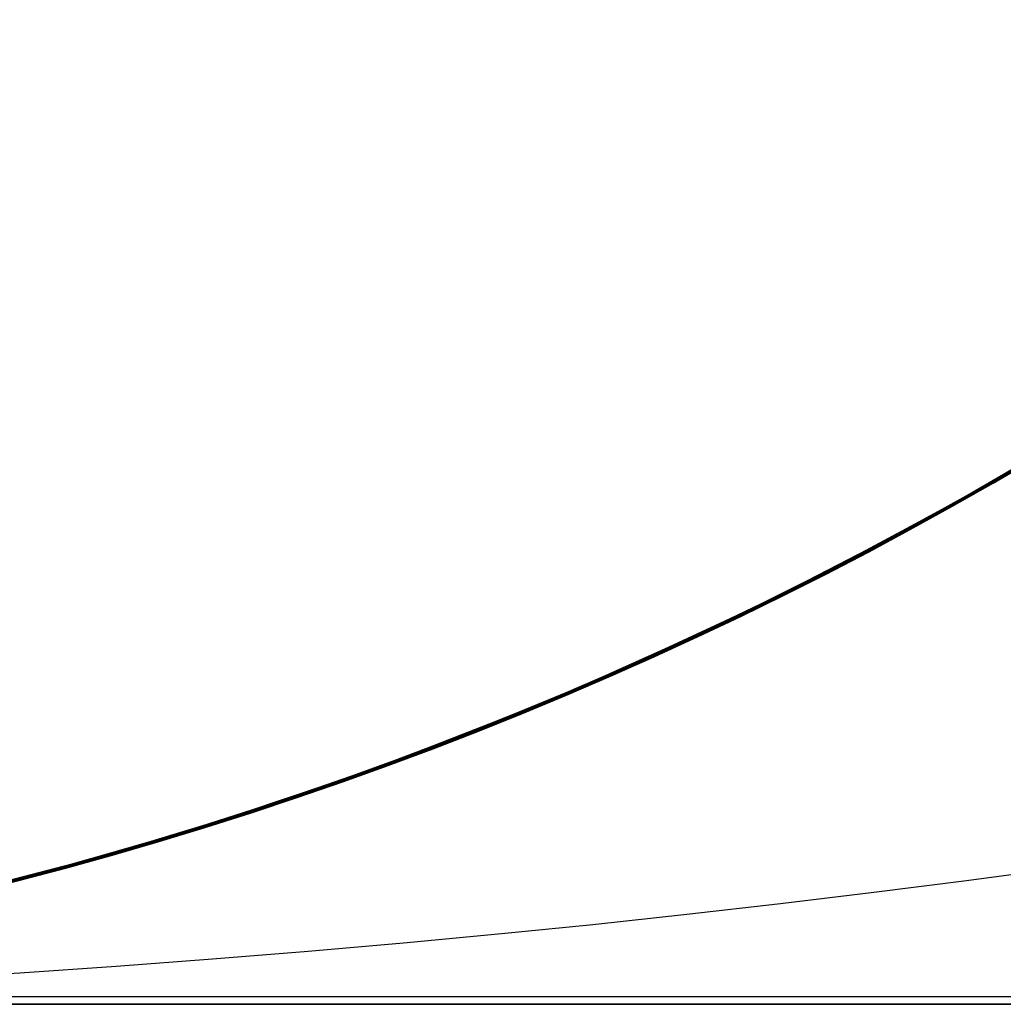
# Model space of a CAD drawing. Units: millimetres. Extents: x -550 to 550, y -599 to 599.
# Drawn here: x 1 to 3, y 589 to 590 of the extents above; entities that cross this region are included whole.
import ezdxf

# ---------------------------------------------------------------- set-up
doc = ezdxf.new("R2010")
doc.units = ezdxf.units.MM
doc.layers.add('MAIN-1', color=7, linetype='Continuous')

msp = doc.modelspace()

# ---------------------------------------------------------------- linework, layer by layer
at = {"layer": 'MAIN-1'}
for p, q in [((2.501254558563232, 589.6605834960938), (2.729267835617065, 589.8005981445312)), ((2.467330694198608, 589.6411743164062), (2.699682712554932, 589.781494140625)), ((2.428950071334839, 589.6197509765625), (2.69141674041748, 589.7764282226562)), ((2.676384687423706, 589.7666625976562), (2.433699131011963, 589.6224365234375)), ((2.676040887832642, 589.7666015625), (2.438229560852051, 589.6248168945312)), ((2.684793949127197, 589.77197265625), (2.477428197860718, 589.64697265625)), ((2.478345632553101, 589.6474609375), (2.681577682495117, 589.7698974609375)), ((2.688630819320679, 589.7745361328125), (2.48012375831604, 589.6484375)), ((2.693532466888428, 589.7776489257812), (2.485012292861938, 589.6512451171875)), ((2.398545265197754, 589.6028442382812), (2.661472082138062, 589.7572021484375)), ((2.409579992294312, 589.60888671875), (2.668830394744873, 589.7618408203125)), ((2.674401521682739, 589.765625), (2.41875171661377, 589.614013671875)), ((2.674118995666504, 589.7651977539062), (2.42123556137085, 589.6156005859375)), ((2.422913551330566, 589.6162719726562), (2.661577939987183, 589.7572631835938)), ((2.658746242523193, 589.7555541992188), (2.458425521850586, 589.6361083984375)), ((2.472289085388184, 589.6439819335938), (2.65615439414978, 589.7538452148438)), ((2.48015284538269, 589.6484985351562), (2.667371034622192, 589.7609252929688)), ((2.669529914855957, 589.7622680664062), (2.494208335876465, 589.6565551757812)), ((2.644200325012207, 589.7464599609375), (2.377009868621826, 589.5911865234375)), ((2.377981424331665, 589.5916748046875), (2.640678405761719, 589.7442016601562)), ((2.409069538116455, 589.6087036132812), (2.640406847000122, 589.7440795898438)), ((2.642147302627563, 589.7451782226562), (2.441841125488281, 589.6268310546875)), ((2.448698997497559, 589.6306762695312), (2.644231081008911, 589.7463989257812)), ((2.652449607849121, 589.7515258789062), (2.464687585830688, 589.6396484375)), ((2.638092994689941, 589.74267578125), (2.4671950340271, 589.64111328125)), ((2.368927955627441, 589.5867919921875), (2.623725891113281, 589.7337036132812)), ((2.621987581253052, 589.732666015625), (2.376769781112671, 589.591064453125)), ((2.385426044464111, 589.595703125), (2.615469694137573, 589.7286376953125)), ((2.399307012557983, 589.603271484375), (2.615213394165039, 589.728515625)), ((2.405600070953369, 589.6067504882812), (2.623435974121094, 589.7335815429688)), ((2.420957088470459, 589.615234375), (2.618545532226562, 589.7305297851562)), ((2.424913883209229, 589.617431640625), (2.635154485702515, 589.7407836914062)), ((2.630451202392578, 589.7379150390625), (2.435402870178223, 589.6232299804688)), ((2.62949013710022, 589.7371215820312), (2.482707977294922, 589.6498413085938)), ((2.61472487449646, 589.7282104492188), (2.369341135025024, 589.5870971679688)), ((2.371609210968018, 589.5882568359375), (2.602022647857666, 589.7203979492188)), ((2.393588066101074, 589.6002807617188), (2.613896369934082, 589.7277221679688)), ((2.394504308700562, 589.6006469726562), (2.607220649719238, 589.7235717773438)), ((2.595897197723389, 589.7166748046875), (2.401075839996338, 589.604248046875)), ((2.597810506820679, 589.7178955078125), (2.411447525024414, 589.6099853515625)), ((2.601735591888428, 589.7202758789062), (2.416420698165894, 589.6126708984375)), ((2.596851110458374, 589.71728515625), (2.424598455429077, 589.6172485351562)), ((2.438361406326294, 589.6248779296875), (2.607931613922119, 589.7240600585938)), ((2.595495700836182, 589.7164306640625), (2.439989328384399, 589.6257934570312)), ((2.371233940124512, 589.588134765625), (2.577757120132446, 589.7057495117188)), ((2.577757120132446, 589.7057495117188), (2.371233940124512, 589.588134765625)), ((2.576614141464233, 589.7050170898438), (2.376186609268188, 589.5907592773438)), ((2.582358360290527, 589.70849609375), (2.395107269287109, 589.6010131835938)), ((2.401022672653198, 589.604248046875), (2.581679344177246, 589.7080688476562)), ((2.415127277374268, 589.6119384765625), (2.591774702072144, 589.7141723632812)), ((2.555008172988892, 589.6921997070312), (2.293710231781006, 589.5471801757812)), ((2.348800659179688, 589.5760498046875), (2.57115626335144, 589.7020263671875)), ((2.356052398681641, 589.5798950195312), (2.568434953689575, 589.7001342773438)), ((2.558507919311523, 589.6940307617188), (2.362280130386353, 589.5831909179688)), ((2.560518980026245, 589.6953125), (2.372800588607788, 589.5888671875)), ((2.373108386993408, 589.5890502929688), (2.557901620864868, 589.69384765625)), ((2.566917657852173, 589.6990966796875), (2.395201444625854, 589.6009521484375)), ((2.294309139251709, 589.5474853515625), (2.541260957717896, 589.6839599609375)), ((2.327003955841064, 589.5645141601562), (2.543110370635986, 589.68505859375)), ((2.354593992233276, 589.5791015625), (2.539097309112549, 589.6826782226562)), ((2.358194828033447, 589.5810546875), (2.539502859115601, 589.6829223632812)), ((2.362611532211304, 589.5834350585938), (2.537638425827026, 589.681884765625)), ((2.536380052566528, 589.6810913085938), (2.369367361068726, 589.5870361328125)), ((2.54640007019043, 589.68701171875), (2.372283697128296, 589.588623046875)), ((2.542089223861694, 589.6844482421875), (2.383130073547363, 589.594482421875)), ((2.547224044799805, 589.6875), (2.387745380401611, 589.5969848632812)), ((2.518450260162354, 589.670654296875), (2.260715961456299, 589.5302734375)), ((2.275447845458984, 589.5377807617188), (2.514758586883545, 589.6683959960938)), ((2.512391805648804, 589.6670532226562), (2.308428287506104, 589.5548095703125)), ((2.527756690979004, 589.6761474609375), (2.323504447937012, 589.5628051757812)), ((2.337051868438721, 589.56982421875), (2.526837825775146, 589.6754760742188)), ((2.50251293182373, 589.6613159179688), (2.236130475997925, 589.5180053710938)), ((2.265754222869873, 589.532958984375), (2.501254558563232, 589.6605834960938)), ((2.273074388504028, 589.53662109375), (2.506523132324219, 589.6637573242188)), ((2.502766370773315, 589.6614379882812), (2.310991525650024, 589.5560913085938)), ((2.494208335876465, 589.6565551757812), (2.316609382629395, 589.55908203125)), ((2.319066524505615, 589.560302734375), (2.509696006774902, 589.6654663085938)), ((2.320046901702881, 589.5608520507812), (2.507662296295166, 589.664306640625)), ((2.329296588897705, 589.5657348632812), (2.508349180221558, 589.6647338867188)), ((2.501848220825195, 589.6608276367188), (2.331073760986328, 589.5665893554688)), ((2.230456113815308, 589.5150756835938), (2.467330694198608, 589.6411743164062)), ((2.477428197860718, 589.64697265625), (2.266633033752441, 589.5333251953125)), ((2.270015716552734, 589.5349731445312), (2.478345632553101, 589.6474609375)), ((2.48012375831604, 589.6484375), (2.272490739822388, 589.5363159179688)), ((2.485012292861938, 589.6512451171875), (2.277371406555176, 589.538818359375)), ((2.283560276031494, 589.5419311523438), (2.472289085388184, 589.6439819335938)), ((2.288111448287964, 589.5443115234375), (2.48015284538269, 589.6484985351562)), ((2.4671950340271, 589.64111328125), (2.297064781188965, 589.5488891601562)), ((2.482707977294922, 589.6498413085938), (2.3341064453125, 589.5681762695312)), ((2.247980117797852, 589.52392578125), (2.448698997497559, 589.6306762695312)), ((2.458425521850586, 589.6361083984375), (2.258514881134033, 589.5291748046875)), ((2.464687585830688, 589.6396484375), (2.273535251617432, 589.5368041992188)), ((2.170048236846924, 589.4854736328125), (2.428950071334839, 589.6197509765625)), ((2.189340114593506, 589.4948120117188), (2.422913551330566, 589.6162719726562)), ((2.433699131011963, 589.6224365234375), (2.19463038444519, 589.4977416992188)), ((2.438229560852051, 589.6248168945312), (2.204883337020874, 589.50244140625)), ((2.211875915527344, 589.5059204101562), (2.424913883209229, 589.617431640625)), ((2.435402870178223, 589.6232299804688), (2.241281986236572, 589.5205688476562)), ((2.441841125488281, 589.6268310546875), (2.241881370544434, 589.520751953125)), ((2.424598455429077, 589.6172485351562), (2.250263214111328, 589.5250244140625)), ((2.269577980041504, 589.5347900390625), (2.438361406326294, 589.6248779296875)), ((2.439989328384399, 589.6257934570312), (2.282525539398193, 589.5414428710938)), ((2.154418706893921, 589.4779663085938), (2.409579992294312, 589.60888671875)), ((2.41875171661377, 589.614013671875), (2.161211013793945, 589.4812622070312)), ((2.42123556137085, 589.6156005859375), (2.173120737075806, 589.4874877929688)), ((2.174650907516479, 589.4877319335938), (2.409069538116455, 589.6087036132812)), ((2.185459852218628, 589.492919921875), (2.399307012557983, 589.603271484375)), ((2.192551612854004, 589.496337890625), (2.405600070953369, 589.6067504882812)), ((2.401075839996338, 589.604248046875), (2.20898175239563, 589.5044555664062)), ((2.216612339019775, 589.5082397460938), (2.401022672653198, 589.604248046875)), ((2.218569755554199, 589.5091552734375), (2.420957088470459, 589.615234375)), ((2.411447525024414, 589.6099853515625), (2.222089529037476, 589.5109252929688)), ((2.416420698165894, 589.6126708984375), (2.231455087661743, 589.515625)), ((2.233975172042847, 589.5169067382812), (2.415127277374268, 589.6119384765625)), ((2.377009868621826, 589.5911865234375), (2.109371185302734, 589.4567260742188)), ((2.116509437561035, 589.4600830078125), (2.377981424331665, 589.5916748046875)), ((2.376769781112671, 589.591064453125), (2.135725498199463, 589.4691772460938)), ((2.142653703689575, 589.4723510742188), (2.398545265197754, 589.6028442382812)), ((2.147936582565308, 589.474853515625), (2.385426044464111, 589.595703125)), ((2.171026945114136, 589.486083984375), (2.393588066101074, 589.6002807617188)), ((2.17598295211792, 589.4883422851562), (2.394504308700562, 589.6006469726562)), ((2.376186609268188, 589.5907592773438), (2.177257776260376, 589.489013671875)), ((2.395107269287109, 589.6010131835938), (2.205074071884155, 589.5025024414062)), ((2.395201444625854, 589.6009521484375), (2.221022844314575, 589.5103149414062)), ((2.383130073547363, 589.594482421875), (2.222210168838501, 589.510986328125)), ((2.387745380401611, 589.5969848632812), (2.226610898971558, 589.5131225585938)), ((2.120283603668213, 589.4617919921875), (2.368927955627441, 589.5867919921875)), ((2.369341135025024, 589.5870971679688), (2.128356456756592, 589.4657592773438)), ((2.133498430252075, 589.4680786132812), (2.371609210968018, 589.5882568359375)), ((2.148494482040405, 589.4751586914062), (2.356052398681641, 589.5798950195312)), ((2.158710956573486, 589.4800415039062), (2.371233940124512, 589.588134765625)), ((2.371233940124512, 589.588134765625), (2.158710956573486, 589.4800415039062)), ((2.362280130386353, 589.5831909179688), (2.162797927856445, 589.4819946289062)), ((2.165018796920776, 589.4830932617188), (2.354593992233276, 589.5791015625)), ((2.172421932220459, 589.4866333007812), (2.358194828033447, 589.5810546875)), ((2.372800588607788, 589.5888671875), (2.182127714157104, 589.4912719726562)), ((2.184057474136353, 589.4922485351562), (2.373108386993408, 589.5890502929688)), ((2.189278364181519, 589.4947509765625), (2.362611532211304, 589.5834350585938)), ((2.372283697128296, 589.588623046875), (2.194552898406982, 589.4973754882812)), ((2.369367361068726, 589.5870361328125), (2.200591325759888, 589.5003051757812)), ((2.129302263259888, 589.466064453125), (2.348800659179688, 589.5760498046875)), ((2.144362449645996, 589.4732055664062), (2.337051868438721, 589.56982421875)), ((2.146727561950684, 589.4743041992188), (2.329296588897705, 589.5657348632812)), ((2.331073760986328, 589.5665893554688), (2.157975435256958, 589.4796142578125)), ((2.3341064453125, 589.5681762695312), (2.183864593505859, 589.4921264648438)), ((2.308428287506104, 589.5548095703125), (2.10203218460083, 589.453369140625)), ((2.310991525650024, 589.5560913085938), (2.11323070526123, 589.45849609375)), ((2.323504447937012, 589.5628051757812), (2.115912914276123, 589.4598388671875)), ((2.116156339645386, 589.4598999023438), (2.327003955841064, 589.5645141601562)), ((2.127228260040283, 589.4652099609375), (2.320046901702881, 589.5608520507812)), ((2.132472515106201, 589.467529296875), (2.319066524505615, 589.560302734375)), ((2.316609382629395, 589.55908203125), (2.137116193771362, 589.4697265625)), ((2.293710231781006, 589.5471801757812), (2.031657218933105, 589.42138671875)), ((2.051808595657349, 589.4303588867188), (2.294309139251709, 589.5474853515625)), ((2.089819669723511, 589.44775390625), (2.283560276031494, 589.5419311523438)), ((2.091715574264526, 589.4486694335938), (2.288111448287964, 589.5443115234375)), ((2.282525539398193, 589.5414428710938), (2.123361110687256, 589.4632568359375)), ((2.297064781188965, 589.5488891601562), (2.128027200698853, 589.4655151367188)), ((2.260715961456299, 589.5302734375), (2.003115892410278, 589.4088134765625)), ((2.030718326568604, 589.4209594726562), (2.265754222869873, 589.532958984375)), ((2.034401416778564, 589.422607421875), (2.273074388504028, 589.53662109375)), ((2.04236102104187, 589.4261474609375), (2.275447845458984, 589.5377807617188)), ((2.266633033752441, 589.5333251953125), (2.053055286407471, 589.4309692382812)), ((2.056980848312378, 589.4327392578125), (2.270015716552734, 589.5349731445312)), ((2.258514881134033, 589.5291748046875), (2.0595862865448, 589.4338989257812)), ((2.272490739822388, 589.5363159179688), (2.066356897354126, 589.4370727539062)), ((2.277371406555176, 589.538818359375), (2.071272134780884, 589.4393310546875)), ((2.273535251617432, 589.5368041992188), (2.07945442199707, 589.4429321289062)), ((2.104296684265137, 589.454345703125), (2.269577980041504, 589.5347900390625)), ((2.236130475997925, 589.5180053710938), (1.975949048995972, 589.397216796875)), ((2.241881370544434, 589.520751953125), (2.042803049087524, 589.4263305664062)), ((2.04725456237793, 589.4283447265625), (2.247980117797852, 589.52392578125)), ((2.231455087661743, 589.515625), (2.047444820404053, 589.4285888671875)), ((2.241281986236572, 589.5205688476562), (2.048877000808716, 589.4292602539062)), ((2.050352811813354, 589.4298095703125), (2.233975172042847, 589.5169067382812)), ((2.250263214111328, 589.5250244140625), (2.074197053909302, 589.4405517578125)), ((1.996720671653748, 589.406005859375), (2.211875915527344, 589.5059204101562)), ((1.999783039093018, 589.4073486328125), (2.230456113815308, 589.5150756835938)), ((2.018394947052002, 589.4154663085938), (2.218569755554199, 589.5091552734375)), ((2.20898175239563, 589.5044555664062), (2.020565986633301, 589.4165649414062)), ((2.222089529037476, 589.5109252929688), (2.030147552490234, 589.4207153320312)), ((2.031038761138916, 589.4210815429688), (2.216612339019775, 589.5082397460938)), ((2.221022844314575, 589.5103149414062), (2.044659376144409, 589.4271850585938)), ((2.222210168838501, 589.510986328125), (2.059602975845337, 589.4338989257812)), ((2.226610898971558, 589.5131225585938), (2.064098358154297, 589.4359130859375)), ((2.19463038444519, 589.4977416992188), (1.961129784584045, 589.39111328125)), ((1.962673783302307, 589.3914184570312), (2.189340114593506, 589.4948120117188)), ((1.974521040916443, 589.3963623046875), (2.185459852218628, 589.492919921875)), ((2.204883337020874, 589.50244140625), (1.977667570114136, 589.3978881835938)), ((1.98563015460968, 589.4011840820312), (2.192551612854004, 589.496337890625)), ((2.182127714157104, 589.4912719726562), (1.988950252532959, 589.4026489257812)), ((1.991384625434875, 589.4036865234375), (2.184057474136353, 589.4922485351562)), ((2.205074071884155, 589.5025024414062), (2.012698411941528, 589.4129638671875)), ((2.194552898406982, 589.4973754882812), (2.013477087020874, 589.413330078125)), ((2.019930362701416, 589.4161987304688), (2.189278364181519, 589.4947509765625)), ((2.200591325759888, 589.5003051757812), (2.030376195907593, 589.4207763671875)), ((2.183864593505859, 589.4921264648438), (2.032161951065063, 589.4215698242188)), ((2.161211013793945, 589.4812622070312), (1.903127074241638, 589.3663940429688)), ((1.918375849723816, 589.3726806640625), (2.170048236846924, 589.4854736328125)), ((2.173120737075806, 589.4874877929688), (1.932150602340698, 589.3792114257812)), ((1.938066244125366, 589.3809204101562), (2.174650907516479, 589.4877319335938)), ((1.940969944000244, 589.3821411132812), (2.158710956573486, 589.4800415039062)), ((2.158710956573486, 589.4800415039062), (1.940969944000244, 589.3821411132812)), ((1.947050333023071, 589.3848266601562), (2.171026945114136, 589.486083984375)), ((1.955285310745239, 589.38818359375), (2.17598295211792, 589.4883422851562)), ((2.162797927856445, 589.4819946289062), (1.960538029670715, 589.390380859375)), ((1.972127079963684, 589.3953857421875), (2.165018796920776, 589.4830932617188)), ((2.177257776260376, 589.489013671875), (1.980769753456116, 589.3992309570312)), ((2.157975435256958, 589.4796142578125), (1.982851147651672, 589.3999633789062)), ((1.983460187911987, 589.4002685546875), (2.172421932220459, 589.4866333007812)), ((1.8914475440979, 589.361572265625), (2.133498430252075, 589.4680786132812)), ((2.128356456756592, 589.4657592773438), (1.893810629844666, 589.3627319335938)), ((1.895994901657104, 589.3634643554688), (2.142653703689575, 589.4723510742188)), ((2.135725498199463, 589.4691772460938), (1.900764226913452, 589.365478515625)), ((1.905595183372498, 589.3673706054688), (2.147936582565308, 589.474853515625)), ((1.905629992485046, 589.3673706054688), (2.154418706893921, 589.4779663085938)), ((1.914091348648071, 589.3709106445312), (2.129302263259888, 589.466064453125)), ((1.947062611579895, 589.3847045898438), (2.148494482040405, 589.4751586914062)), ((1.949635028839111, 589.3858642578125), (2.144362449645996, 589.4732055664062)), ((1.950898885726929, 589.3862915039062), (2.132472515106201, 589.467529296875)), ((2.137116193771362, 589.4697265625), (1.956112504005432, 589.3885498046875)), ((2.128027200698853, 589.4655151367188), (1.960657477378845, 589.3905639648438)), ((1.964033007621765, 589.3919067382812), (2.146727561950684, 589.4743041992188)), ((2.109371185302734, 589.4567260742188), (1.842968225479126, 589.342041015625)), ((1.865477681159973, 589.3510131835938), (2.116509437561035, 589.4600830078125)), ((1.880454421043396, 589.3571166992188), (2.120283603668213, 589.4617919921875)), ((2.10203218460083, 589.453369140625), (1.893795251846313, 589.362548828125)), ((2.115912914276123, 589.4598388671875), (1.905533194541931, 589.3673706054688)), ((2.11323070526123, 589.45849609375), (1.909634947776794, 589.3690185546875)), ((1.911936283111572, 589.3699951171875), (2.116156339645386, 589.4598999023438)), ((1.933727264404297, 589.3790893554688), (2.127228260040283, 589.4652099609375)), ((1.94317364692688, 589.383056640625), (2.104296684265137, 589.454345703125)), ((2.123361110687256, 589.4632568359375), (1.962752342224121, 589.391357421875)), ((2.07945442199707, 589.4429321289062), (1.882905960083008, 589.3580932617188)), ((1.896137356758118, 589.3634643554688), (2.089819669723511, 589.44775390625)), ((2.074197053909302, 589.4405517578125), (1.896734833717346, 589.3637084960938)), ((1.896868228912354, 589.36376953125), (2.091715574264526, 589.4486694335938)), ((1.820020318031311, 589.3330078125), (2.051808595657349, 589.4303588867188)), ((2.053055286407471, 589.4309692382812), (1.837342143058777, 589.33984375)), ((1.842052221298218, 589.3416748046875), (2.056980848312378, 589.4327392578125)), ((1.852433919906616, 589.3457641601562), (2.04725456237793, 589.4283447265625)), ((2.048877000808716, 589.4292602539062), (1.859080076217651, 589.3486938476562)), ((2.0595862865448, 589.4338989257812), (1.862473607063293, 589.349853515625)), ((2.066356897354126, 589.4370727539062), (1.862725734710693, 589.35009765625)), ((2.047444820404053, 589.4285888671875), (1.865122675895691, 589.35107421875)), ((2.071272134780884, 589.4393310546875), (1.86775016784668, 589.3521118164062)), ((1.869657635688782, 589.3527221679688), (2.050352811813354, 589.4298095703125)), ((2.059602975845337, 589.4338989257812), (1.895581722259521, 589.36328125)), ((2.064098358154297, 589.4359130859375), (1.900473594665527, 589.3652954101562)), ((2.031657218933105, 589.42138671875), (1.770375490188599, 589.31396484375)), ((1.79118013381958, 589.3218383789062), (2.034401416778564, 589.422607421875)), ((1.804158091545105, 589.3268432617188), (2.030718326568604, 589.4209594726562)), ((1.817547678947449, 589.3321533203125), (2.04236102104187, 589.4261474609375)), ((1.824711441993713, 589.3348388671875), (2.018394947052002, 589.4154663085938)), ((2.030147552490234, 589.4207153320312), (1.836032390594482, 589.3392944335938)), ((2.020565986633301, 589.4165649414062), (1.836883783340454, 589.3397827148438)), ((2.042803049087524, 589.4263305664062), (1.845326542854309, 589.343017578125)), ((1.849970579147339, 589.3447875976562), (2.031038761138916, 589.4210815429688)), ((1.855311512947083, 589.3469848632812), (2.019930362701416, 589.4161987304688)), ((2.030376195907593, 589.4207763671875), (1.859002232551575, 589.3484497070312)), ((2.044659376144409, 589.4271850585938), (1.866389513015747, 589.3513793945312)), ((2.032161951065063, 589.4215698242188), (1.879177451133728, 589.3565673828125)), ((2.003115892410278, 589.4088134765625), (1.747170805931091, 589.3052368164062)), ((1.778608918190002, 589.3170166015625), (1.999783039093018, 589.4073486328125)), ((1.780127644538879, 589.317626953125), (1.996720671653748, 589.406005859375)), ((1.799695372581482, 589.3251342773438), (1.991384625434875, 589.4036865234375)), ((2.012698411941528, 589.4129638671875), (1.818453431129456, 589.3323974609375)), ((2.013477087020874, 589.413330078125), (1.829326272010803, 589.336669921875)), ((1.975949048995972, 589.397216796875), (1.7246173620224, 589.297119140625)), ((1.961129784584045, 589.39111328125), (1.735149145126343, 589.3011474609375)), ((1.744877338409424, 589.3045043945312), (1.962673783302307, 589.3914184570312)), ((1.960538029670715, 589.390380859375), (1.756068110466003, 589.3085327148438)), ((1.977667570114136, 589.3978881835938), (1.758432030677795, 589.3095703125)), ((1.76737380027771, 589.312744140625), (1.974521040916443, 589.3963623046875)), ((1.781230807304382, 589.3180541992188), (1.972127079963684, 589.3953857421875)), ((1.786229133605957, 589.3199462890625), (1.98563015460968, 589.4011840820312)), ((1.787193655967712, 589.3202514648438), (1.964033007621765, 589.3919067382812)), ((1.980769753456116, 589.3992309570312), (1.787707090377808, 589.3206787109375)), ((1.988950252532959, 589.4026489257812), (1.793742418289185, 589.3228149414062)), ((1.960657477378845, 589.3905639648438), (1.795530915260315, 589.3236694335938)), ((1.797658681869507, 589.3243408203125), (1.983460187911987, 589.4002685546875)), ((1.962752342224121, 589.391357421875), (1.800957441329956, 589.3256225585938)), ((1.982851147651672, 589.3999633789062), (1.805998802185059, 589.3275756835938)), ((1.700231432914734, 589.2879638671875), (1.938066244125366, 589.3809204101562)), ((1.932150602340698, 589.3792114257812), (1.700701832771301, 589.2890014648438)), ((1.718745231628418, 589.2947387695312), (1.940969944000244, 589.3821411132812)), ((1.940969944000244, 589.3821411132812), (1.718745231628418, 589.2947387695312)), ((1.722495913505554, 589.296142578125), (1.947050333023071, 589.3848266601562)), ((1.741727709770203, 589.3031616210938), (1.955285310745239, 589.38818359375)), ((1.745305180549622, 589.3045043945312), (1.933727264404297, 589.3790893554688)), ((1.753050088882446, 589.307373046875), (1.947062611579895, 589.3847045898438)), ((1.753403782844543, 589.3076171875), (1.949635028839111, 589.3858642578125)), ((1.956112504005432, 589.3885498046875), (1.773938894271851, 589.3153076171875)), ((1.775326609611511, 589.3157958984375), (1.950898885726929, 589.3862915039062)), ((1.786850690841675, 589.3201904296875), (1.94317364692688, 589.383056640625)), ((1.903127074241638, 589.3663940429688), (1.646162390708923, 589.268798828125)), ((1.665586233139038, 589.2755737304688), (1.905629992485046, 589.3673706054688)), ((1.670923113822937, 589.2774658203125), (1.905595183372498, 589.3673706054688)), ((1.900764226913452, 589.365478515625), (1.673890233039856, 589.2786254882812)), ((1.675656199455261, 589.2791137695312), (1.918375849723816, 589.3726806640625)), ((1.905533194541931, 589.3673706054688), (1.692917704582214, 589.2853393554688)), ((1.909634947776794, 589.3690185546875), (1.70101273059845, 589.2882690429688)), ((1.704422831535339, 589.2894897460938), (1.914091348648071, 589.3709106445312)), ((1.715709209442139, 589.2935791015625), (1.911936283111572, 589.3699951171875)), ((1.651764035224915, 589.270751953125), (1.880454421043396, 589.3571166992188)), ((1.65700101852417, 589.2725219726562), (1.8914475440979, 589.361572265625)), ((1.661083102226257, 589.2740478515625), (1.895994901657104, 589.3634643554688)), ((1.893810629844666, 589.3627319335938), (1.66774308681488, 589.2764282226562)), ((1.882905960083008, 589.3580932617188), (1.684083938598633, 589.2821655273438)), ((1.893795251846313, 589.362548828125), (1.684318780899048, 589.2822265625)), ((1.708270192146301, 589.2908935546875), (1.896137356758118, 589.3634643554688)), ((1.708749651908875, 589.291015625), (1.896868228912354, 589.36376953125)), ((1.896734833717346, 589.3637084960938), (1.718133568763733, 589.2945556640625)), ((1.879177451133728, 589.3565673828125), (1.725099325180054, 589.2970581054688)), ((1.895581722259521, 589.36328125), (1.730419874191284, 589.2990112304688)), ((1.900473594665527, 589.3652954101562), (1.736022591590881, 589.3010864257812)), ((1.842968225479126, 589.342041015625), (1.579685926437378, 589.24609375)), ((1.627844095230103, 589.2623901367188), (1.865477681159973, 589.3510131835938)), ((1.63535475730896, 589.2650146484375), (1.842052221298218, 589.3416748046875)), ((1.845326542854309, 589.343017578125), (1.650229811668396, 589.2702026367188)), ((1.862725734710693, 589.35009765625), (1.662626981735229, 589.274658203125)), ((1.665449738502502, 589.2754516601562), (1.852433919906616, 589.3457641601562)), ((1.86775016784668, 589.3521118164062), (1.667850613594055, 589.2765502929688)), ((1.862473607063293, 589.349853515625), (1.668015122413635, 589.2764282226562)), ((1.859080076217651, 589.3486938476562), (1.672783255577087, 589.2783813476562)), ((1.675754070281982, 589.279052734375), (1.849970579147339, 589.3447875976562)), ((1.865122675895691, 589.35107421875), (1.685220837593079, 589.2827758789062)), ((1.866389513015747, 589.3513793945312), (1.686485409736633, 589.2830810546875)), ((1.859002232551575, 589.3484497070312), (1.686492681503296, 589.2831420898438)), ((1.69518518447876, 589.2861328125), (1.869657635688782, 589.3527221679688)), ((1.696157097816467, 589.2864990234375), (1.855311512947083, 589.3469848632812)), ((1.601209998130798, 589.2532958984375), (1.820020318031311, 589.3330078125)), ((1.603131532669067, 589.2540893554688), (1.817547678947449, 589.3321533203125)), ((1.837342143058777, 589.33984375), (1.62013566493988, 589.259765625)), ((1.818453431129456, 589.3323974609375), (1.623114943504333, 589.2608032226562)), ((1.638839364051819, 589.2662353515625), (1.824711441993713, 589.3348388671875)), ((1.836032390594482, 589.3392944335938), (1.641172289848328, 589.2670288085938)), ((1.829326272010803, 589.336669921875), (1.642382025718689, 589.2674560546875)), ((1.836883783340454, 589.3397827148438), (1.658999443054199, 589.2734375)), ((1.543585300445557, 589.2342529296875), (1.79118013381958, 589.3218383789062)), ((1.562409996986389, 589.2404174804688), (1.780127644538879, 589.317626953125)), ((1.568729758262634, 589.242431640625), (1.778608918190002, 589.3170166015625)), ((1.58846378326416, 589.2489624023438), (1.804158091545105, 589.3268432617188)), ((1.773938894271851, 589.3153076171875), (1.591176152229309, 589.2501220703125)), ((1.595760345458984, 589.25146484375), (1.786229133605957, 589.3199462890625)), ((1.59744930267334, 589.2520751953125), (1.781230807304382, 589.3180541992188)), ((1.787707090377808, 589.3206787109375), (1.599054098129272, 589.2527465820312)), ((1.793742418289185, 589.3228149414062), (1.599481463432312, 589.2528076171875)), ((1.606763362884521, 589.2551879882812), (1.775326609611511, 589.3157958984375)), ((1.61558210849762, 589.2581787109375), (1.799695372581482, 589.3251342773438)), ((1.617236018180847, 589.2586669921875), (1.787193655967712, 589.3202514648438)), ((1.618784308433533, 589.25927734375), (1.797658681869507, 589.3243408203125)), ((1.805998802185059, 589.3275756835938), (1.627334594726562, 589.2623291015625)), ((1.795530915260315, 589.3236694335938), (1.633223056793213, 589.264404296875)), ((1.6360023021698, 589.2651977539062), (1.786850690841675, 589.3201904296875)), ((1.800957441329956, 589.3256225585938), (1.638269066810608, 589.2659912109375)), ((1.747170805931091, 589.3052368164062), (1.4945969581604, 589.2186279296875)), ((1.770375490188599, 589.31396484375), (1.511665821075439, 589.2239990234375)), ((1.537994027137756, 589.2325439453125), (1.744877338409424, 589.3045043945312)), ((1.538321614265442, 589.2324829101562), (1.741727709770203, 589.3031616210938)), ((1.758432030677795, 589.3095703125), (1.549026250839233, 589.2361450195312)), ((1.756068110466003, 589.3085327148438), (1.549817442893982, 589.236328125)), ((1.556203246116638, 589.2384033203125), (1.753403782844543, 589.3076171875)), ((1.564370155334473, 589.2410278320312), (1.745305180549622, 589.3045043945312)), ((1.564879179000854, 589.2412109375), (1.76737380027771, 589.312744140625)), ((1.56781280040741, 589.2421875), (1.753050088882446, 589.307373046875)), ((1.7246173620224, 589.297119140625), (1.484784483909607, 589.2157592773438)), ((1.492832779884338, 589.2181396484375), (1.718745231628418, 589.2947387695312)), ((1.718745231628418, 589.2947387695312), (1.492832779884338, 589.2181396484375)), ((1.498201251029968, 589.2197265625), (1.722495913505554, 589.296142578125)), ((1.735149145126343, 589.3011474609375), (1.518639802932739, 589.2265014648438)), ((1.528212070465088, 589.229248046875), (1.708270192146301, 589.2908935546875)), ((1.528858184814453, 589.2294311523438), (1.708749651908875, 589.291015625)), ((1.528879880905151, 589.2294921875), (1.715709209442139, 589.2935791015625)), ((1.718133568763733, 589.2945556640625), (1.539019703865051, 589.23291015625)), ((1.730419874191284, 589.2990112304688), (1.564419388771057, 589.2410278320312)), ((1.725099325180054, 589.2970581054688), (1.570271492004395, 589.2430419921875)), ((1.736022591590881, 589.3010864257812), (1.571199178695679, 589.2432861328125)), ((1.443920850753784, 589.2030639648438), (1.675656199455261, 589.2791137695312)), ((1.673890233039856, 589.2786254882812), (1.457108020782471, 589.20703125)), ((1.461562752723694, 589.20849609375), (1.700231432914734, 589.2879638671875)), ((1.684318780899048, 589.2822265625), (1.474553346633911, 589.21240234375)), ((1.700701832771301, 589.2890014648438), (1.481150507926941, 589.2151489257812)), ((1.692917704582214, 589.2853393554688), (1.483052730560303, 589.2150268554688)), ((1.684083938598633, 589.2821655273438), (1.484065175056458, 589.21533203125)), ((1.672783255577087, 589.2783813476562), (1.490878820419312, 589.2175903320312)), ((1.70101273059845, 589.2882690429688), (1.49856173992157, 589.2199096679688)), ((1.501667857170105, 589.2208251953125), (1.704422831535339, 589.2894897460938)), ((1.686485409736633, 589.2830810546875), (1.505598783493042, 589.2222290039062)), ((1.685220837593079, 589.2827758789062), (1.508471727371216, 589.2230834960938)), ((1.509276628494263, 589.2230224609375), (1.675754070281982, 589.279052734375)), ((1.686492681503296, 589.2831420898438), (1.516457915306091, 589.2256469726562)), ((1.527924180030823, 589.2291870117188), (1.69518518447876, 589.2861328125)), ((1.543233752250671, 589.2340698242188), (1.696157097816467, 589.2864990234375)), ((1.646162390708923, 589.268798828125), (1.391955018043518, 589.1876831054688)), ((1.435228586196899, 589.200439453125), (1.65700101852417, 589.2725219726562)), ((1.43660032749176, 589.2008666992188), (1.651764035224915, 589.270751953125)), ((1.436690330505371, 589.200927734375), (1.665586233139038, 589.2755737304688)), ((1.440464973449707, 589.2020263671875), (1.661083102226257, 589.2740478515625)), ((1.448697328567505, 589.2044677734375), (1.670923113822937, 589.2774658203125)), ((1.641172289848328, 589.2670288085938), (1.451147556304932, 589.2052612304688)), ((1.66774308681488, 589.2764282226562), (1.45219349861145, 589.20556640625)), ((1.642382025718689, 589.2674560546875), (1.453498601913452, 589.2059936523438)), ((1.650229811668396, 589.2702026367188), (1.458301424980164, 589.2073974609375)), ((1.462018966674805, 589.2085571289062), (1.638839364051819, 589.2662353515625)), ((1.662626981735229, 589.274658203125), (1.467090010643005, 589.2101440429688)), ((1.667850613594055, 589.2765502929688), (1.472617864608765, 589.2119140625)), ((1.638269066810608, 589.2659912109375), (1.475023508071899, 589.2125244140625)), ((1.668015122413635, 589.2764282226562), (1.477066159248352, 589.213134765625)), ((1.487432718276978, 589.2161865234375), (1.665449738502502, 589.2754516601562)), ((1.658999443054199, 589.2734375), (1.487977385520935, 589.2166748046875)), ((1.491310477256775, 589.217529296875), (1.6360023021698, 589.2651977539062)), ((1.397647023200989, 589.1893310546875), (1.601209998130798, 589.2532958984375)), ((1.401238799095154, 589.1904907226562), (1.603131532669067, 589.2540893554688)), ((1.62013566493988, 589.259765625), (1.402023553848267, 589.1906127929688)), ((1.406608819961548, 589.1919555664062), (1.627844095230103, 589.2623901367188)), ((1.599481463432312, 589.2528076171875), (1.412070751190186, 589.1935424804688)), ((1.599054098129272, 589.2527465820312), (1.415794968605042, 589.1947021484375)), ((1.623114943504333, 589.2608032226562), (1.432374358177185, 589.1995849609375)), ((1.439676761627197, 589.2017211914062), (1.63535475730896, 589.2650146484375)), ((1.44021999835968, 589.201904296875), (1.61558210849762, 589.2581787109375)), ((1.44624388217926, 589.2037353515625), (1.606763362884521, 589.2551879882812)), ((1.447995543479919, 589.2042846679688), (1.618784308433533, 589.25927734375)), ((1.627334594726562, 589.2623291015625), (1.448834657669067, 589.2047119140625)), ((1.45504629611969, 589.2062377929688), (1.617236018180847, 589.2586669921875)), ((1.633223056793213, 589.264404296875), (1.47430944442749, 589.21240234375)), ((1.579685926437378, 589.24609375), (1.321500182151794, 589.1677856445312)), ((1.345857977867126, 589.174560546875), (1.562409996986389, 589.2404174804688)), ((1.367721796035767, 589.1807250976562), (1.564879179000854, 589.2412109375)), ((1.371962308883667, 589.181884765625), (1.568729758262634, 589.242431640625)), ((1.38556981086731, 589.1857299804688), (1.58846378326416, 589.2489624023438)), ((1.392090439796448, 589.1876831054688), (1.564370155334473, 589.2410278320312)), ((1.392713665962219, 589.1878662109375), (1.56781280040741, 589.2421875)), ((1.564419388771057, 589.2410278320312), (1.397946119308472, 589.1893920898438)), ((1.571199178695679, 589.2432861328125), (1.406475305557251, 589.19189453125)), ((1.591176152229309, 589.2501220703125), (1.408795714378357, 589.19287109375)), ((1.570271492004395, 589.2430419921875), (1.415087103843689, 589.1945190429688)), ((1.415658831596375, 589.194580078125), (1.595760345458984, 589.25146484375)), ((1.422109723091125, 589.196533203125), (1.59744930267334, 589.2520751953125)), ((1.300855040550232, 589.1622314453125), (1.543585300445557, 589.2342529296875)), ((1.344066619873047, 589.1741333007812), (1.537994027137756, 589.2325439453125)), ((1.549817442893982, 589.236328125), (1.345085501670837, 589.1744384765625)), ((1.346739053726196, 589.1747436523438), (1.538321614265442, 589.2324829101562)), ((1.549026250839233, 589.2361450195312), (1.351300120353699, 589.1761474609375)), ((1.352853178977966, 589.1764526367188), (1.528879880905151, 589.2294921875)), ((1.357188940048218, 589.177734375), (1.528212070465088, 589.229248046875)), ((1.358376979827881, 589.1779174804688), (1.528858184814453, 589.2294311523438)), ((1.358567714691162, 589.1781616210938), (1.556203246116638, 589.2384033203125)), ((1.539019703865051, 589.23291015625), (1.360101461410522, 589.1787109375)), ((1.368809103965759, 589.1810302734375), (1.527924180030823, 589.2291870117188)), ((1.397317409515381, 589.1891479492188), (1.543233752250671, 589.2340698242188)), ((1.4945969581604, 589.2186279296875), (1.24692702293396, 589.1480712890625)), ((1.511665821075439, 589.2239990234375), (1.257210731506348, 589.1507568359375)), ((1.484784483909607, 589.2157592773438), (1.259099125862122, 589.1511840820312)), ((1.264165043830872, 589.1525268554688), (1.492832779884338, 589.2181396484375)), ((1.492832779884338, 589.2181396484375), (1.264165043830872, 589.1525268554688)), ((1.481150507926941, 589.2151489257812), (1.275873064994812, 589.156005859375)), ((1.277677297592163, 589.156005859375), (1.498201251029968, 589.2197265625)), ((1.484065175056458, 589.21533203125), (1.287752747535706, 589.1587524414062)), ((1.306882381439209, 589.1639404296875), (1.501667857170105, 589.2208251953125)), ((1.49856173992157, 589.2199096679688), (1.307938814163208, 589.1642456054688)), ((1.518639802932739, 589.2265014648438), (1.313553214073181, 589.1657104492188)), ((1.490878820419312, 589.2175903320312), (1.314259171485901, 589.1658935546875)), ((1.31951642036438, 589.1670532226562), (1.487432718276978, 589.2161865234375)), ((1.505598783493042, 589.2222290039062), (1.324587345123291, 589.1688232421875)), ((1.487977385520935, 589.2166748046875), (1.324881911277771, 589.1688232421875)), ((1.508471727371216, 589.2230834960938), (1.335607767105103, 589.1717529296875)), ((1.351425766944885, 589.1759033203125), (1.509276628494263, 589.2230224609375)), ((1.35345733165741, 589.1765747070312), (1.491310477256775, 589.217529296875)), ((1.516457915306091, 589.2256469726562), (1.35362184047699, 589.1766967773438)), ((1.224997639656067, 589.142578125), (1.443920850753784, 589.2030639648438)), ((1.230420470237732, 589.1437377929688), (1.461562752723694, 589.20849609375)), ((1.241358399391174, 589.1465454101562), (1.448697328567505, 589.2044677734375)), ((1.45219349861145, 589.20556640625), (1.249223351478577, 589.1485595703125)), ((1.457108020782471, 589.20703125), (1.252417087554932, 589.1494140625)), ((1.453498601913452, 589.2059936523438), (1.264338612556458, 589.1525268554688)), ((1.474553346633911, 589.21240234375), (1.265863656997681, 589.1528930664062)), ((1.458301424980164, 589.2073974609375), (1.270441770553589, 589.1541137695312)), ((1.451147556304932, 589.2052612304688), (1.270710229873657, 589.1541748046875)), ((1.448834657669067, 589.2047119140625), (1.275920629501343, 589.1555786132812)), ((1.467090010643005, 589.2101440429688), (1.27714467048645, 589.1558837890625)), ((1.472617864608765, 589.2119140625), (1.283096790313721, 589.157470703125)), ((1.483052730560303, 589.2150268554688), (1.283603191375732, 589.1575927734375)), ((1.286374926567078, 589.1583251953125), (1.447995543479919, 589.2042846679688)), ((1.477066159248352, 589.213134765625), (1.290605187416077, 589.159423828125)), ((1.294803261756897, 589.1605224609375), (1.44624388217926, 589.2037353515625)), ((1.295532941818237, 589.1607666015625), (1.462018966674805, 589.2085571289062)), ((1.30151093006134, 589.1622314453125), (1.45504629611969, 589.2062377929688)), ((1.475023508071899, 589.2125244140625), (1.311559557914734, 589.1651000976562)), ((1.47430944442749, 589.21240234375), (1.319365620613098, 589.167236328125)), ((1.402023553848267, 589.1906127929688), (1.18406617641449, 589.1322631835938)), ((1.204794764518738, 589.1373291015625), (1.406608819961548, 589.1919555664062)), ((1.213995575904846, 589.1396484375), (1.401238799095154, 589.1904907226562)), ((1.221145749092102, 589.1414794921875), (1.436690330505371, 589.200927734375)), ((1.408795714378357, 589.19287109375), (1.22778058052063, 589.143310546875)), ((1.228582143783569, 589.143310546875), (1.435228586196899, 589.200439453125)), ((1.412070751190186, 589.1935424804688), (1.235151052474976, 589.1449584960938)), ((1.236687302589417, 589.1453857421875), (1.440464973449707, 589.2020263671875)), ((1.23735249042511, 589.1455078125), (1.43660032749176, 589.2008666992188)), ((1.415794968605042, 589.1947021484375), (1.238914012908936, 589.1459350585938)), ((1.406475305557251, 589.19189453125), (1.242426753044128, 589.1468505859375)), ((1.24735951423645, 589.1480102539062), (1.415658831596375, 589.194580078125)), ((1.432374358177185, 589.1995849609375), (1.252410531044006, 589.1494140625)), ((1.256463170051575, 589.1504516601562), (1.422109723091125, 589.196533203125)), ((1.256493926048279, 589.1504516601562), (1.439676761627197, 589.2017211914062)), ((1.415087103843689, 589.1945190429688), (1.259939789772034, 589.1513671875)), ((1.274746298789978, 589.1552124023438), (1.44021999835968, 589.201904296875)), ((1.391955018043518, 589.1876831054688), (1.143250226974487, 589.1226806640625)), ((1.161413311958313, 589.1267700195312), (1.358567714691162, 589.1781616210938)), ((1.177707314491272, 589.1306762695312), (1.367721796035767, 589.1807250976562)), ((1.360101461410522, 589.1787109375), (1.182087182998657, 589.1318359375)), ((1.190174341201782, 589.1337280273438), (1.371962308883667, 589.181884765625)), ((1.196436285972595, 589.13525390625), (1.357188940048218, 589.177734375)), ((1.197411179542542, 589.1354370117188), (1.38556981086731, 589.1857299804688)), ((1.198489427566528, 589.1355590820312), (1.358376979827881, 589.1779174804688)), ((1.21160626411438, 589.1390380859375), (1.397647023200989, 589.1893310546875)), ((1.218781113624573, 589.1408081054688), (1.368809103965759, 589.1810302734375)), ((1.229115605354309, 589.1434326171875), (1.392713665962219, 589.1878662109375)), ((1.229702949523926, 589.1435546875), (1.392090439796448, 589.1876831054688)), ((1.397946119308472, 589.1893920898438), (1.231374859809875, 589.1439819335938)), ((1.259183526039124, 589.1510620117188), (1.397317409515381, 589.1891479492188)), ((1.321500182151794, 589.1677856445312), (1.072086334228516, 589.1063232421875)), ((1.313553214073181, 589.1657104492188), (1.121840953826904, 589.1174926757812)), ((1.140038013458252, 589.1217041015625), (1.345857977867126, 589.174560546875)), ((1.314259171485901, 589.1658935546875), (1.143816351890564, 589.1226196289062)), ((1.324587345123291, 589.1688232421875), (1.144308686256409, 589.122802734375)), ((1.311559557914734, 589.1651000976562), (1.148324370384216, 589.1236572265625)), ((1.345085501670837, 589.1744384765625), (1.150834679603577, 589.124267578125)), ((1.162834644317627, 589.126953125), (1.31951642036438, 589.1670532226562)), ((1.165138006210327, 589.127685546875), (1.344066619873047, 589.1741333007812)), ((1.351300120353699, 589.1761474609375), (1.167103171348572, 589.1281127929688)), ((1.335607767105103, 589.1717529296875), (1.167366504669189, 589.128173828125)), ((1.168652415275574, 589.12841796875), (1.346739053726196, 589.1747436523438)), ((1.319365620613098, 589.167236328125), (1.168977379798889, 589.1286010742188)), ((1.324881911277771, 589.1688232421875), (1.170777559280396, 589.1290283203125)), ((1.18903374671936, 589.1334228515625), (1.352853178977966, 589.1764526367188)), ((1.35362184047699, 589.1766967773438), (1.200897455215454, 589.1363525390625)), ((1.203088879585266, 589.13671875), (1.351425766944885, 589.1759033203125)), ((1.223124861717224, 589.141845703125), (1.35345733165741, 589.1765747070312)), ((1.265863656997681, 589.1528930664062), (1.059576272964478, 589.1035766601562)), ((1.073864936828613, 589.1066284179688), (1.277677297592163, 589.156005859375)), ((1.076663374900818, 589.1073608398438), (1.300855040550232, 589.1622314453125)), ((1.275873064994812, 589.156005859375), (1.08724582195282, 589.10986328125)), ((1.270441770553589, 589.1541137695312), (1.088581681251526, 589.1099243164062)), ((1.27714467048645, 589.1558837890625), (1.094237685203552, 589.1112060546875)), ((1.283603191375732, 589.1575927734375), (1.09850537776947, 589.1121826171875)), ((1.283096790313721, 589.157470703125), (1.100574851036072, 589.1126098632812)), ((1.270710229873657, 589.1541748046875), (1.101513266563416, 589.1128540039062)), ((1.287752747535706, 589.1587524414062), (1.10256290435791, 589.1132202148438)), ((1.290605187416077, 589.159423828125), (1.109782695770264, 589.11474609375)), ((1.275920629501343, 589.1555786132812), (1.113579034805298, 589.1156005859375)), ((1.12033212184906, 589.1171264648438), (1.274746298789978, 589.1552124023438)), ((1.12202262878418, 589.1177978515625), (1.306882381439209, 589.1639404296875)), ((1.307938814163208, 589.1642456054688), (1.131336569786072, 589.1198120117188)), ((1.135040163993835, 589.1205444335938), (1.286374926567078, 589.1583251953125)), ((1.14068078994751, 589.121826171875), (1.295532941818237, 589.1607666015625)), ((1.153476715087891, 589.1248168945312), (1.294803261756897, 589.1605224609375)), ((1.157516121864319, 589.125732421875), (1.30151093006134, 589.1622314453125)), ((1.257210731506348, 589.1507568359375), (1.014350295066833, 589.0940551757812)), ((1.033676028251648, 589.0980224609375), (1.264165043830872, 589.1525268554688)), ((1.264165043830872, 589.1525268554688), (1.033676028251648, 589.0980224609375)), ((1.259099125862122, 589.1511840820312), (1.050189614295959, 589.1015625)), ((1.252417087554932, 589.1494140625), (1.06175434589386, 589.1040649414062)), ((1.264338612556458, 589.1525268554688), (1.076265692710876, 589.1072387695312)), ((1.252410531044006, 589.1494140625), (1.086000680923462, 589.109375)), ((1.087334632873535, 589.109619140625), (1.256493926048279, 589.1504516601562)), ((1.101827263832092, 589.1129150390625), (1.256463170051575, 589.1504516601562)), ((1.259939789772034, 589.1513671875), (1.105222940444946, 589.1137084960938)), ((1.129608035087585, 589.119140625), (1.259183526039124, 589.1510620117188)), ((0, 588.99), (388.1946462478309, 588.99)), ((388.1946411132812, 588.989990234375), (0, 588.989990234375)), ((0.315644739513697, 589), (215.7131001469154, 589)), ((0.3156769176934235, 589), (156.8382703587528, 589)), ((0.3157649896248269, 589), (372.7124440606953, 589)), ((0.315932712904763, 589), (78.33829473245333, 589)), ((0.3159334347505402, 589), (97.96335475706428, 589)), ((0.3159454610602352, 589), (215.7132535289983, 589)), ((0.3159583798622183, 589), (235.3379374980558, 589)), ((0.3159682147913667, 589), (156.8384187690638, 589)), ((0.3160041859047893, 589), (97.96339091396716, 589)), ((0.3160058060622745, 589), (196.0880705036732, 589)), ((0.3160075074762361, 589), (58.71313116526734, 589)), ((0.3160252362692569, 589), (274.5878025351225, 589)), ((0.3160780664363237, 589), (333.4625941847986, 589)), ((0.3160808434131181, 589), (353.0874982792724, 589)), ((0.3160822043503358, 589), (333.4626016125302, 589)), ((0.3160832274823354, 589), (19.46210950276202, 589)), ((0.3160844477414961, 589), (372.7126074111168, 589)), ((0.3160847407870053, 589), (176.4631271768489, 589)), ((0.3160857829878543, 589), (39.08797763235827, 589)), ((0.3160894281522399, 589), (117.5882486836848, 589)), ((0.3160965385928575, 589), (313.8376506620467, 589)), ((0.3160993745189061, 589), (78.33837823804335, 589)), ((0.3161008225366556, 589), (254.9628654862911, 589)), ((0.3161134157441761, 589), (137.2132392645035, 589)), ((0.316114807005229, 589), (39.08799292872164, 589)), ((0.3161148504882701, 589), (294.2127245546455, 589)), ((0.3161202979506633, 589), (137.2132400933192, 589)), ((0.3161231395925237, 589), (196.0881329366398, 589)), ((0.316123755217098, 589), (313.8376662797162, 589)), ((0.3161271572425522, 589), (294.212727546454, 589)), ((0.3161287241270078, 589), (19.46213262455873, 589)), ((0.3161295794549146, 589), (274.5878561304713, 589)), ((0.3161308361839062, 589), (254.9628826463391, 589)), ((0.3161365508931865, 589), (235.338026709406, 589)), ((0.3161374038937613, 589), (176.4631534991272, 589)), ((0.3161421467549307, 589), (353.0875302180999, 589)), ((0.3161754750662364, 589), (117.5882902582495, 589)), ((0.3162698987695849, 589), (58.71326531660019, 589))]:
    msp.add_line(p, q, dxfattribs=at)
for major_axis, ratio, start_param, end_param in [((-5.000000000000006, 0), 0.9999999999999988, 1.570796326794897, 3.141592653589793), ((9.82238349433625, 0), 0.5090414157503709, -1.570796326794897, 0), ((-5.000000000000006, 0), 0.9999999999999988, 1.570796326794897, 3.141592653589793)]:
    msp.add_ellipse((0, 593.99), major_axis=major_axis, ratio=ratio, start_param=start_param, end_param=end_param, dxfattribs=at)

doc.saveas('drawing.dxf')
